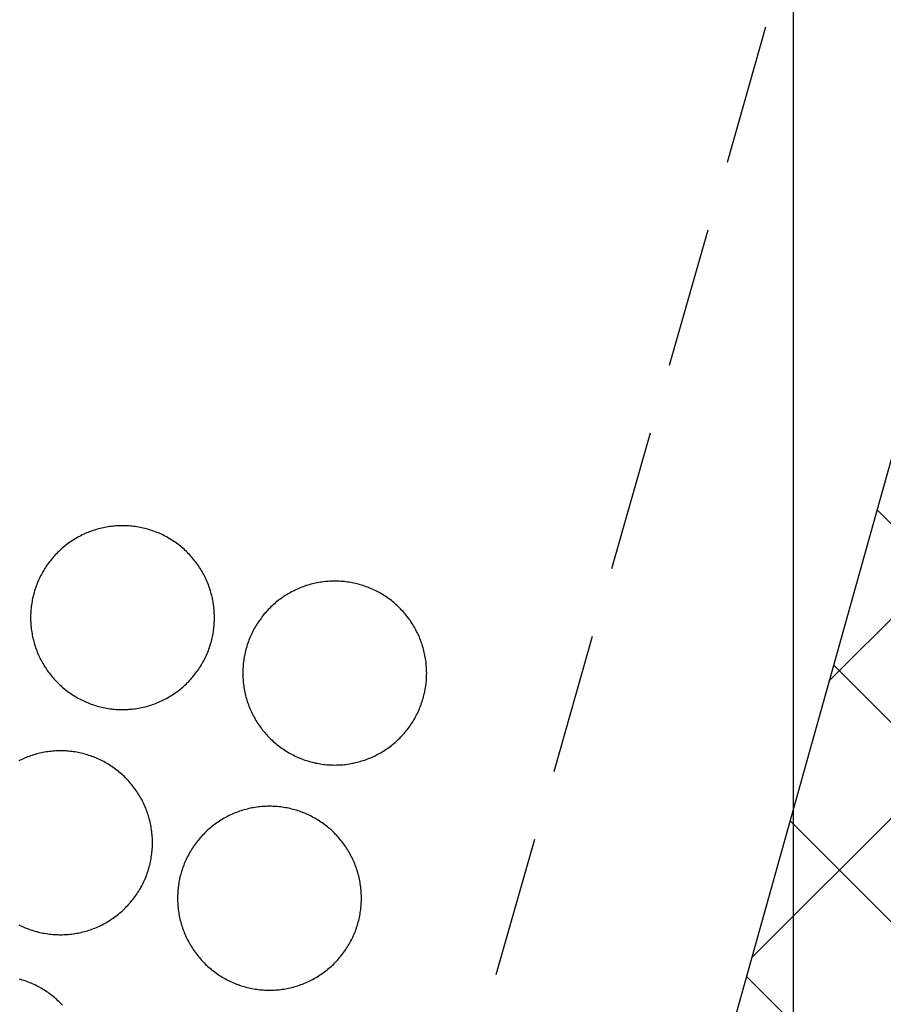
# Model space of a CAD drawing. Extents: x 673672 to 678233, y 548289 to 551756.
# Drawn here: x 674973 to 675003, y 551053 to 551088 of the extents above; entities that cross this region are included whole.
import ezdxf

# ---------------------------------------------------------------- set-up
doc = ezdxf.new("R2010")
doc.units = 0
doc.header["$LTSCALE"] = 0.25
doc.header["$MEASUREMENT"] = 0
doc.linetypes.add('GENERICO', pattern=[30, 20, -10])
doc.layers.get('0').update_dxf_attribs({"linetype": 'CONTINUOUS'})
for name, color, linetype in [('23200000', 1, 'GENERICO'), ('31210000', 2, 'CONTINUOUS'), ('31210001', 1, 'CONTINUOUS'), ('31730000', 1, 'CONTINUOUS')]:
    doc.layers.add(name, color=color, linetype=linetype)

msp = doc.modelspace()

# ---------------------------------------------------------------- hatches: boundary and pattern name
at = {"layer": '31210001'}
h = msp.add_hatch(dxfattribs=at)
h.set_pattern_fill('ANSI37', color=256, scale=40, style=0)
h.set_pattern_definition([(45, (675164.259, 552415.4196), (-3.535534, 3.535534), []), (135, (675164.259, 552415.4196), (-3.535534, -3.535534), [])])
h.paths.add_polyline_path([(674975.582, 550973.874), (674991.706, 551031.478), (674999.048, 551029.496), (675001.535, 551038.383), (674994.513, 551040.349), (675005.252, 551078.714), (675060.815, 551063.157), (675050.086, 551024.828), (675043.645, 551026.631), (675041.126, 551017.632), (675047.629, 551015.811), (675031.507, 550958.216)])

# ---------------------------------------------------------------- linework, layer by layer
at = {"color": 1}
msp.add_line((675000, 548617.099), (675000, 551393.8), dxfattribs=at)
at = {"layer": '23200000', "flags": 128}
msp.add_lwpolyline([(674919.682, 551118.958), (674916.532, 551119.866), (674925.528, 551150.999), (674926.837, 551152.589), (674928.247, 551153.339), (674929.187, 551153.429), (674970.166, 551141.656), (674971.196, 551140.626), (674971.756, 551139.215), (674970.917, 551134.525), (674964.815, 551112.749), (674965.475, 551109.839), (674966.505, 551108.899), (674988.817, 551102.53), (675000.068, 551099.341), (675001.288, 551097.841), (675001.568, 551096.721), (674976.18, 551007.463), (674973.27, 551008.303)], dxfattribs=at)
at = {"layer": '31210000', "flags": 128}
msp.add_lwpolyline([(674975.582, 550973.874), (674991.706, 551031.478), (674999.048, 551029.496), (675001.535, 551038.383), (674994.513, 551040.349), (675005.252, 551078.714), (675060.815, 551063.157), (675050.086, 551024.828), (675043.645, 551026.631), (675041.126, 551017.632), (675047.629, 551015.811), (675031.507, 550958.216), (674975.582, 550973.874)], dxfattribs=at)
at = {"layer": '31730000', "flags": 128}
for points in [[(674979.432, 551066.743), (674979.431, 551066.8), (674979.43, 551066.857), (674979.427, 551066.914), (674979.424, 551066.971), (674979.419, 551067.028), (674979.414, 551067.085), (674979.407, 551067.141), (674979.4, 551067.198), (674979.391, 551067.254), (674979.382, 551067.31), (674979.372, 551067.366), (674979.36, 551067.422), (674979.348, 551067.478), (674979.335, 551067.533), (674979.32, 551067.588), (674979.305, 551067.643), (674979.289, 551067.698), (674979.272, 551067.752), (674979.254, 551067.806), (674979.235, 551067.86), (674979.215, 551067.913), (674979.194, 551067.966), (674979.172, 551068.019), (674979.149, 551068.071), (674979.126, 551068.123), (674979.101, 551068.175), (674979.076, 551068.226), (674979.049, 551068.276), (674979.022, 551068.326), (674978.994, 551068.376), (674978.965, 551068.425), (674978.935, 551068.474), (674978.905, 551068.522), (674978.873, 551068.569), (674978.841, 551068.616), (674978.808, 551068.663), (674978.774, 551068.708), (674978.739, 551068.754), (674978.704, 551068.798), (674978.667, 551068.842), (674978.63, 551068.885), (674978.593, 551068.928), (674978.554, 551068.97), (674978.515, 551069.011), (674978.475, 551069.052), (674978.434, 551069.092), (674978.393, 551069.131), (674978.351, 551069.17), (674978.308, 551069.208), (674978.265, 551069.245), (674978.221, 551069.281), (674978.176, 551069.316), (674978.131, 551069.351), (674978.085, 551069.385), (674978.039, 551069.418), (674977.992, 551069.45), (674977.944, 551069.482), (674977.896, 551069.512), (674977.848, 551069.542), (674977.799, 551069.571), (674977.749, 551069.599), (674977.699, 551069.626), (674977.648, 551069.653), (674977.597, 551069.678), (674977.546, 551069.703), (674977.494, 551069.726), (674977.442, 551069.749), (674977.389, 551069.771), (674977.336, 551069.792), (674977.283, 551069.812), (674977.229, 551069.831), (674977.175, 551069.849), (674977.121, 551069.866), (674977.066, 551069.882), (674977.011, 551069.897), (674976.956, 551069.911), (674976.9, 551069.925), (674976.845, 551069.937), (674976.789, 551069.948), (674976.733, 551069.959), (674976.677, 551069.968), (674976.62, 551069.977), (674976.564, 551069.984), (674976.507, 551069.991), (674976.451, 551069.996), (674976.394, 551070), (674976.337, 551070.004), (674976.28, 551070.006), (674976.223, 551070.008), (674976.166, 551070.008), (674976.109, 551070.008), (674976.052, 551070.006), (674975.995, 551070.004), (674975.938, 551070), (674975.881, 551069.996), (674975.825, 551069.99), (674975.768, 551069.984), (674975.711, 551069.977), (674975.655, 551069.968), (674975.599, 551069.959), (674975.543, 551069.948), (674975.487, 551069.937), (674975.431, 551069.925), (674975.376, 551069.911), (674975.321, 551069.897), (674975.266, 551069.882), (674975.211, 551069.866), (674975.157, 551069.848), (674975.103, 551069.83), (674975.049, 551069.811), (674974.996, 551069.791), (674974.943, 551069.77), (674974.89, 551069.749), (674974.838, 551069.726), (674974.786, 551069.702), (674974.735, 551069.678), (674974.684, 551069.652), (674974.633, 551069.626), (674974.583, 551069.599), (674974.533, 551069.571), (674974.484, 551069.542), (674974.436, 551069.512), (674974.388, 551069.481), (674974.34, 551069.45), (674974.293, 551069.418), (674974.247, 551069.385), (674974.201, 551069.351), (674974.156, 551069.316), (674974.111, 551069.28), (674974.067, 551069.244), (674974.024, 551069.207), (674973.981, 551069.169), (674973.939, 551069.131), (674973.898, 551069.092), (674973.857, 551069.052), (674973.817, 551069.011), (674973.778, 551068.97), (674973.739, 551068.928), (674973.702, 551068.885), (674973.665, 551068.842), (674973.628, 551068.798), (674973.593, 551068.753), (674973.558, 551068.708), (674973.524, 551068.662), (674973.491, 551068.616), (674973.459, 551068.569), (674973.428, 551068.521), (674973.397, 551068.473), (674973.367, 551068.425), (674973.338, 551068.375), (674973.31, 551068.326), (674973.283, 551068.276), (674973.257, 551068.225), (674973.231, 551068.174), (674973.207, 551068.123), (674973.183, 551068.071), (674973.16, 551068.019), (674973.139, 551067.966), (674973.118, 551067.913), (674973.098, 551067.86), (674973.079, 551067.806), (674973.061, 551067.752), (674973.044, 551067.697), (674973.027, 551067.643), (674973.012, 551067.588), (674972.998, 551067.533), (674972.985, 551067.477), (674972.972, 551067.422), (674972.961, 551067.366), (674972.951, 551067.31), (674972.941, 551067.254), (674972.933, 551067.197), (674972.925, 551067.141), (674972.919, 551067.084), (674972.913, 551067.027), (674972.909, 551066.97), (674972.906, 551066.914), (674972.903, 551066.857), (674972.902, 551066.8), (674972.901, 551066.743), (674972.902, 551066.686), (674972.903, 551066.629), (674972.906, 551066.572), (674972.909, 551066.515), (674972.914, 551066.458), (674972.919, 551066.401), (674972.925, 551066.345), (674972.933, 551066.288), (674972.941, 551066.232), (674972.951, 551066.176), (674972.961, 551066.12), (674972.973, 551066.064), (674972.985, 551066.008), (674972.998, 551065.953), (674973.012, 551065.898), (674973.028, 551065.843), (674973.044, 551065.788), (674973.061, 551065.734), (674973.079, 551065.68), (674973.098, 551065.626), (674973.118, 551065.572), (674973.139, 551065.519), (674973.161, 551065.467), (674973.184, 551065.415), (674973.207, 551065.363), (674973.232, 551065.311), (674973.257, 551065.26), (674973.284, 551065.21), (674973.311, 551065.16), (674973.339, 551065.11), (674973.368, 551065.061), (674973.398, 551065.012), (674973.428, 551064.964), (674973.46, 551064.917), (674973.492, 551064.87), (674973.525, 551064.823), (674973.559, 551064.778), (674973.594, 551064.732), (674973.629, 551064.688), (674973.665, 551064.644), (674973.702, 551064.6), (674973.74, 551064.558), (674973.779, 551064.516), (674973.818, 551064.474), (674973.858, 551064.434), (674973.898, 551064.394), (674973.94, 551064.355), (674973.982, 551064.316), (674974.025, 551064.278), (674974.068, 551064.241), (674974.112, 551064.205), (674974.156, 551064.17), (674974.202, 551064.135), (674974.247, 551064.101), (674974.294, 551064.068), (674974.341, 551064.036), (674974.388, 551064.004), (674974.436, 551063.974), (674974.485, 551063.944), (674974.534, 551063.915), (674974.584, 551063.887), (674974.634, 551063.86), (674974.684, 551063.833), (674974.735, 551063.808), (674974.787, 551063.783), (674974.839, 551063.76), (674974.891, 551063.737), (674974.944, 551063.715), (674974.997, 551063.694), (674975.05, 551063.674), (674975.104, 551063.655), (674975.158, 551063.637), (674975.212, 551063.62), (674975.267, 551063.604), (674975.322, 551063.589), (674975.377, 551063.574), (674975.432, 551063.561), (674975.488, 551063.549), (674975.544, 551063.537), (674975.6, 551063.527), (674975.656, 551063.518), (674975.712, 551063.509), (674975.769, 551063.502), (674975.826, 551063.495), (674975.882, 551063.49), (674975.939, 551063.485), (674975.996, 551063.482), (674976.053, 551063.48), (674976.11, 551063.478), (674976.167, 551063.478), (674976.224, 551063.478), (674976.281, 551063.48), (674976.338, 551063.482), (674976.395, 551063.486), (674976.451, 551063.49), (674976.508, 551063.495), (674976.565, 551063.502), (674976.621, 551063.509), (674976.678, 551063.518), (674976.734, 551063.527), (674976.79, 551063.538), (674976.846, 551063.549), (674976.901, 551063.561), (674976.957, 551063.575), (674977.012, 551063.589), (674977.067, 551063.604), (674977.122, 551063.62), (674977.176, 551063.637), (674977.23, 551063.656), (674977.284, 551063.675), (674977.337, 551063.695), (674977.39, 551063.715), (674977.443, 551063.737), (674977.495, 551063.76), (674977.547, 551063.784), (674977.598, 551063.808), (674977.649, 551063.834), (674977.7, 551063.86), (674977.75, 551063.887), (674977.799, 551063.915), (674977.849, 551063.944), (674977.897, 551063.974), (674977.945, 551064.004), (674977.993, 551064.036), (674978.04, 551064.068), (674978.086, 551064.101), (674978.132, 551064.135), (674978.177, 551064.17), (674978.222, 551064.205), (674978.266, 551064.242), (674978.309, 551064.279), (674978.352, 551064.316), (674978.394, 551064.355), (674978.435, 551064.394), (674978.476, 551064.434), (674978.516, 551064.475), (674978.555, 551064.516), (674978.593, 551064.558), (674978.631, 551064.601), (674978.668, 551064.644), (674978.704, 551064.688), (674978.74, 551064.733), (674978.774, 551064.778), (674978.808, 551064.824), (674978.841, 551064.87), (674978.874, 551064.917), (674978.905, 551064.965), (674978.936, 551065.013), (674978.966, 551065.061), (674978.994, 551065.11), (674979.023, 551065.16), (674979.05, 551065.21), (674979.076, 551065.261), (674979.101, 551065.312), (674979.126, 551065.363), (674979.15, 551065.415), (674979.172, 551065.467), (674979.194, 551065.52), (674979.215, 551065.573), (674979.235, 551065.626), (674979.254, 551065.68), (674979.272, 551065.734), (674979.289, 551065.788), (674979.305, 551065.843), (674979.321, 551065.898), (674979.335, 551065.953), (674979.348, 551066.009), (674979.36, 551066.064), (674979.372, 551066.12), (674979.382, 551066.176), (674979.392, 551066.232), (674979.4, 551066.289), (674979.407, 551066.345), (674979.414, 551066.402), (674979.419, 551066.459), (674979.424, 551066.515), (674979.427, 551066.572), (674979.43, 551066.629), (674979.431, 551066.686), (674979.432, 551066.743)], [(674986.97, 551064.774), (674986.969, 551064.831), (674986.968, 551064.888), (674986.965, 551064.945), (674986.962, 551065.001), (674986.957, 551065.058), (674986.952, 551065.115), (674986.946, 551065.172), (674986.938, 551065.228), (674986.93, 551065.285), (674986.92, 551065.341), (674986.91, 551065.397), (674986.898, 551065.453), (674986.886, 551065.508), (674986.873, 551065.564), (674986.859, 551065.619), (674986.843, 551065.674), (674986.827, 551065.728), (674986.81, 551065.783), (674986.792, 551065.837), (674986.773, 551065.891), (674986.753, 551065.944), (674986.732, 551065.997), (674986.71, 551066.05), (674986.687, 551066.102), (674986.664, 551066.154), (674986.639, 551066.205), (674986.614, 551066.256), (674986.587, 551066.307), (674986.56, 551066.357), (674986.532, 551066.406), (674986.503, 551066.455), (674986.474, 551066.504), (674986.443, 551066.552), (674986.411, 551066.6), (674986.379, 551066.647), (674986.346, 551066.693), (674986.312, 551066.739), (674986.277, 551066.784), (674986.242, 551066.829), (674986.206, 551066.873), (674986.169, 551066.916), (674986.131, 551066.959), (674986.092, 551067.001), (674986.053, 551067.042), (674986.013, 551067.083), (674985.973, 551067.123), (674985.931, 551067.162), (674985.889, 551067.2), (674985.846, 551067.238), (674985.803, 551067.275), (674985.759, 551067.311), (674985.715, 551067.347), (674985.669, 551067.381), (674985.624, 551067.415), (674985.577, 551067.448), (674985.53, 551067.481), (674985.483, 551067.512), (674985.435, 551067.543), (674985.386, 551067.573), (674985.337, 551067.601), (674985.287, 551067.63), (674985.237, 551067.657), (674985.187, 551067.683), (674985.136, 551067.708), (674985.084, 551067.733), (674985.032, 551067.757), (674984.98, 551067.779), (674984.927, 551067.801), (674984.874, 551067.822), (674984.821, 551067.842), (674984.767, 551067.861), (674984.713, 551067.879), (674984.659, 551067.896), (674984.604, 551067.912), (674984.549, 551067.928), (674984.494, 551067.942), (674984.439, 551067.955), (674984.383, 551067.968), (674984.327, 551067.979), (674984.271, 551067.989), (674984.215, 551067.999), (674984.159, 551068.007), (674984.102, 551068.015), (674984.045, 551068.021), (674983.989, 551068.026), (674983.932, 551068.031), (674983.875, 551068.034), (674983.818, 551068.037), (674983.761, 551068.038), (674983.704, 551068.039), (674983.647, 551068.038), (674983.59, 551068.037), (674983.533, 551068.034), (674983.476, 551068.031), (674983.42, 551068.026), (674983.363, 551068.021), (674983.306, 551068.014), (674983.25, 551068.007), (674983.193, 551067.999), (674983.137, 551067.989), (674983.081, 551067.979), (674983.025, 551067.967), (674982.97, 551067.955), (674982.914, 551067.942), (674982.859, 551067.928), (674982.804, 551067.912), (674982.749, 551067.896), (674982.695, 551067.879), (674982.641, 551067.861), (674982.587, 551067.842), (674982.534, 551067.822), (674982.481, 551067.801), (674982.428, 551067.779), (674982.376, 551067.756), (674982.324, 551067.733), (674982.273, 551067.708), (674982.222, 551067.683), (674982.171, 551067.657), (674982.121, 551067.629), (674982.072, 551067.601), (674982.022, 551067.572), (674981.974, 551067.543), (674981.926, 551067.512), (674981.878, 551067.48), (674981.831, 551067.448), (674981.785, 551067.415), (674981.739, 551067.381), (674981.694, 551067.346), (674981.649, 551067.311), (674981.605, 551067.275), (674981.562, 551067.238), (674981.519, 551067.2), (674981.477, 551067.161), (674981.436, 551067.122), (674981.395, 551067.082), (674981.355, 551067.042), (674981.316, 551067), (674981.278, 551066.958), (674981.24, 551066.916), (674981.203, 551066.872), (674981.167, 551066.828), (674981.131, 551066.784), (674981.097, 551066.738), (674981.063, 551066.693), (674981.03, 551066.646), (674980.997, 551066.599), (674980.966, 551066.552), (674980.935, 551066.504), (674980.905, 551066.455), (674980.877, 551066.406), (674980.848, 551066.356), (674980.821, 551066.306), (674980.795, 551066.256), (674980.77, 551066.205), (674980.745, 551066.153), (674980.721, 551066.101), (674980.699, 551066.049), (674980.677, 551065.996), (674980.656, 551065.943), (674980.636, 551065.89), (674980.617, 551065.836), (674980.599, 551065.782), (674980.582, 551065.728), (674980.566, 551065.673), (674980.55, 551065.618), (674980.536, 551065.563), (674980.523, 551065.508), (674980.511, 551065.452), (674980.499, 551065.396), (674980.489, 551065.34), (674980.479, 551065.284), (674980.471, 551065.228), (674980.464, 551065.171), (674980.457, 551065.115), (674980.452, 551065.058), (674980.447, 551065.001), (674980.444, 551064.944), (674980.441, 551064.887), (674980.44, 551064.83), (674980.439, 551064.773), (674980.44, 551064.716), (674980.441, 551064.659), (674980.444, 551064.602), (674980.447, 551064.545), (674980.452, 551064.489), (674980.457, 551064.432), (674980.464, 551064.375), (674980.471, 551064.319), (674980.48, 551064.262), (674980.489, 551064.206), (674980.499, 551064.15), (674980.511, 551064.094), (674980.523, 551064.039), (674980.536, 551063.983), (674980.551, 551063.928), (674980.566, 551063.873), (674980.582, 551063.818), (674980.599, 551063.764), (674980.617, 551063.71), (674980.636, 551063.656), (674980.656, 551063.603), (674980.677, 551063.55), (674980.699, 551063.497), (674980.722, 551063.445), (674980.745, 551063.393), (674980.77, 551063.342), (674980.795, 551063.291), (674980.822, 551063.24), (674980.849, 551063.19), (674980.877, 551063.141), (674980.906, 551063.091), (674980.936, 551063.043), (674980.966, 551062.995), (674980.998, 551062.947), (674981.03, 551062.9), (674981.063, 551062.854), (674981.097, 551062.808), (674981.132, 551062.763), (674981.167, 551062.718), (674981.204, 551062.674), (674981.241, 551062.631), (674981.278, 551062.588), (674981.317, 551062.546), (674981.356, 551062.505), (674981.396, 551062.464), (674981.437, 551062.424), (674981.478, 551062.385), (674981.52, 551062.347), (674981.563, 551062.309), (674981.606, 551062.272), (674981.65, 551062.236), (674981.695, 551062.2), (674981.74, 551062.165), (674981.786, 551062.132), (674981.832, 551062.098), (674981.879, 551062.066), (674981.927, 551062.035), (674981.975, 551062.004), (674982.023, 551061.974), (674982.072, 551061.945), (674982.122, 551061.917), (674982.172, 551061.89), (674982.223, 551061.864), (674982.274, 551061.838), (674982.325, 551061.814), (674982.377, 551061.79), (674982.429, 551061.768), (674982.482, 551061.746), (674982.535, 551061.725), (674982.588, 551061.705), (674982.642, 551061.686), (674982.696, 551061.668), (674982.75, 551061.651), (674982.805, 551061.634), (674982.86, 551061.619), (674982.915, 551061.605), (674982.971, 551061.592), (674983.026, 551061.579), (674983.082, 551061.568), (674983.138, 551061.558), (674983.194, 551061.548), (674983.251, 551061.54), (674983.307, 551061.532), (674983.364, 551061.526), (674983.42, 551061.52), (674983.477, 551061.516), (674983.534, 551061.512), (674983.591, 551061.51), (674983.648, 551061.509), (674983.705, 551061.508), (674983.762, 551061.509), (674983.819, 551061.51), (674983.876, 551061.513), (674983.933, 551061.516), (674983.99, 551061.52), (674984.046, 551061.526), (674984.103, 551061.532), (674984.16, 551061.54), (674984.216, 551061.548), (674984.272, 551061.558), (674984.328, 551061.568), (674984.384, 551061.579), (674984.44, 551061.592), (674984.495, 551061.605), (674984.55, 551061.619), (674984.605, 551061.635), (674984.66, 551061.651), (674984.714, 551061.668), (674984.768, 551061.686), (674984.822, 551061.705), (674984.875, 551061.725), (674984.928, 551061.746), (674984.981, 551061.768), (674985.033, 551061.79), (674985.085, 551061.814), (674985.136, 551061.839), (674985.187, 551061.864), (674985.238, 551061.89), (674985.288, 551061.918), (674985.338, 551061.946), (674985.387, 551061.975), (674985.435, 551062.004), (674985.483, 551062.035), (674985.531, 551062.066), (674985.578, 551062.099), (674985.624, 551062.132), (674985.67, 551062.166), (674985.715, 551062.2), (674985.76, 551062.236), (674985.804, 551062.272), (674985.847, 551062.309), (674985.89, 551062.347), (674985.932, 551062.385), (674985.973, 551062.425), (674986.014, 551062.465), (674986.054, 551062.505), (674986.093, 551062.547), (674986.132, 551062.589), (674986.169, 551062.631), (674986.206, 551062.675), (674986.243, 551062.719), (674986.278, 551062.763), (674986.313, 551062.808), (674986.347, 551062.854), (674986.38, 551062.901), (674986.412, 551062.948), (674986.443, 551062.995), (674986.474, 551063.043), (674986.504, 551063.092), (674986.533, 551063.141), (674986.561, 551063.191), (674986.588, 551063.241), (674986.614, 551063.291), (674986.64, 551063.342), (674986.664, 551063.394), (674986.688, 551063.446), (674986.711, 551063.498), (674986.732, 551063.55), (674986.753, 551063.603), (674986.773, 551063.657), (674986.792, 551063.711), (674986.81, 551063.765), (674986.827, 551063.819), (674986.844, 551063.874), (674986.859, 551063.929), (674986.873, 551063.984), (674986.886, 551064.039), (674986.899, 551064.095), (674986.91, 551064.151), (674986.92, 551064.207), (674986.93, 551064.263), (674986.938, 551064.319), (674986.946, 551064.376), (674986.952, 551064.432), (674986.958, 551064.489), (674986.962, 551064.546), (674986.965, 551064.603), (674986.968, 551064.66), (674986.969, 551064.717), (674986.97, 551064.774)], [(674986.97, 551064.774), (674986.969, 551064.831), (674986.968, 551064.888), (674986.965, 551064.945), (674986.962, 551065.001), (674986.957, 551065.058), (674986.952, 551065.115), (674986.946, 551065.172), (674986.938, 551065.228), (674986.93, 551065.285), (674986.92, 551065.341), (674986.91, 551065.397), (674986.898, 551065.453), (674986.886, 551065.508), (674986.873, 551065.564), (674986.859, 551065.619), (674986.843, 551065.674), (674986.827, 551065.728), (674986.81, 551065.783), (674986.792, 551065.837), (674986.773, 551065.891), (674986.753, 551065.944), (674986.732, 551065.997), (674986.71, 551066.05), (674986.687, 551066.102), (674986.664, 551066.154), (674986.639, 551066.205), (674986.614, 551066.256), (674986.587, 551066.307), (674986.56, 551066.357), (674986.532, 551066.406), (674986.503, 551066.455), (674986.474, 551066.504), (674986.443, 551066.552), (674986.411, 551066.6), (674986.379, 551066.647), (674986.346, 551066.693), (674986.312, 551066.739), (674986.277, 551066.784), (674986.242, 551066.829), (674986.206, 551066.873), (674986.169, 551066.916), (674986.131, 551066.959), (674986.092, 551067.001), (674986.053, 551067.042), (674986.013, 551067.083), (674985.973, 551067.123), (674985.931, 551067.162), (674985.889, 551067.2), (674985.846, 551067.238), (674985.803, 551067.275), (674985.759, 551067.311), (674985.715, 551067.347), (674985.669, 551067.381), (674985.624, 551067.415), (674985.577, 551067.448), (674985.53, 551067.481), (674985.483, 551067.512), (674985.435, 551067.543), (674985.386, 551067.573), (674985.337, 551067.601), (674985.287, 551067.63), (674985.237, 551067.657), (674985.187, 551067.683), (674985.136, 551067.708), (674985.084, 551067.733), (674985.032, 551067.757), (674984.98, 551067.779), (674984.927, 551067.801), (674984.874, 551067.822), (674984.821, 551067.842), (674984.767, 551067.861), (674984.713, 551067.879), (674984.659, 551067.896), (674984.604, 551067.912), (674984.549, 551067.928), (674984.494, 551067.942), (674984.439, 551067.955), (674984.383, 551067.968), (674984.327, 551067.979), (674984.271, 551067.989), (674984.215, 551067.999), (674984.159, 551068.007), (674984.102, 551068.015), (674984.045, 551068.021), (674983.989, 551068.026), (674983.932, 551068.031), (674983.875, 551068.034), (674983.818, 551068.037), (674983.761, 551068.038), (674983.704, 551068.039), (674983.647, 551068.038), (674983.59, 551068.037), (674983.533, 551068.034), (674983.476, 551068.031), (674983.42, 551068.026), (674983.363, 551068.021), (674983.306, 551068.014), (674983.25, 551068.007), (674983.193, 551067.999), (674983.137, 551067.989), (674983.081, 551067.979), (674983.025, 551067.967), (674982.97, 551067.955), (674982.914, 551067.942), (674982.859, 551067.928), (674982.804, 551067.912), (674982.749, 551067.896), (674982.695, 551067.879), (674982.641, 551067.861), (674982.587, 551067.842), (674982.534, 551067.822), (674982.481, 551067.801), (674982.428, 551067.779), (674982.376, 551067.756), (674982.324, 551067.733), (674982.273, 551067.708), (674982.222, 551067.683), (674982.171, 551067.657), (674982.121, 551067.629), (674982.072, 551067.601), (674982.022, 551067.572), (674981.974, 551067.543), (674981.926, 551067.512), (674981.878, 551067.48), (674981.831, 551067.448), (674981.785, 551067.415), (674981.739, 551067.381), (674981.694, 551067.346), (674981.649, 551067.311), (674981.605, 551067.275), (674981.562, 551067.238), (674981.519, 551067.2), (674981.477, 551067.161), (674981.436, 551067.122), (674981.395, 551067.082), (674981.355, 551067.042), (674981.316, 551067), (674981.278, 551066.958), (674981.24, 551066.916), (674981.203, 551066.872), (674981.167, 551066.828), (674981.131, 551066.784), (674981.097, 551066.738), (674981.063, 551066.693), (674981.03, 551066.646), (674980.997, 551066.599), (674980.966, 551066.552), (674980.935, 551066.504), (674980.905, 551066.455), (674980.877, 551066.406), (674980.848, 551066.356), (674980.821, 551066.306), (674980.795, 551066.256), (674980.77, 551066.205), (674980.745, 551066.153), (674980.721, 551066.101), (674980.699, 551066.049), (674980.677, 551065.996), (674980.656, 551065.943), (674980.636, 551065.89), (674980.617, 551065.836), (674980.599, 551065.782), (674980.582, 551065.728), (674980.566, 551065.673), (674980.55, 551065.618), (674980.536, 551065.563), (674980.523, 551065.508), (674980.511, 551065.452), (674980.499, 551065.396), (674980.489, 551065.34), (674980.479, 551065.284), (674980.471, 551065.228), (674980.464, 551065.171), (674980.457, 551065.115), (674980.452, 551065.058), (674980.447, 551065.001), (674980.444, 551064.944), (674980.441, 551064.887), (674980.44, 551064.83), (674980.439, 551064.773), (674980.44, 551064.716), (674980.441, 551064.659), (674980.444, 551064.602), (674980.447, 551064.545), (674980.452, 551064.489), (674980.457, 551064.432), (674980.464, 551064.375), (674980.471, 551064.319), (674980.48, 551064.262), (674980.489, 551064.206), (674980.499, 551064.15), (674980.511, 551064.094), (674980.523, 551064.039), (674980.536, 551063.983), (674980.551, 551063.928), (674980.566, 551063.873), (674980.582, 551063.818), (674980.599, 551063.764), (674980.617, 551063.71), (674980.636, 551063.656), (674980.656, 551063.603), (674980.677, 551063.55), (674980.699, 551063.497), (674980.722, 551063.445), (674980.745, 551063.393), (674980.77, 551063.342), (674980.795, 551063.291), (674980.822, 551063.24), (674980.849, 551063.19), (674980.877, 551063.141), (674980.906, 551063.091), (674980.936, 551063.043), (674980.966, 551062.995), (674980.998, 551062.947), (674981.03, 551062.9), (674981.063, 551062.854), (674981.097, 551062.808), (674981.132, 551062.763), (674981.167, 551062.718), (674981.204, 551062.674), (674981.241, 551062.631), (674981.278, 551062.588), (674981.317, 551062.546), (674981.356, 551062.505), (674981.396, 551062.464), (674981.437, 551062.424), (674981.478, 551062.385), (674981.52, 551062.347), (674981.563, 551062.309), (674981.606, 551062.272), (674981.65, 551062.236), (674981.695, 551062.2), (674981.74, 551062.165), (674981.786, 551062.132), (674981.832, 551062.098), (674981.879, 551062.066), (674981.927, 551062.035), (674981.975, 551062.004), (674982.023, 551061.974), (674982.072, 551061.945), (674982.122, 551061.917), (674982.172, 551061.89), (674982.223, 551061.864), (674982.274, 551061.838), (674982.325, 551061.814), (674982.377, 551061.79), (674982.429, 551061.768), (674982.482, 551061.746), (674982.535, 551061.725), (674982.588, 551061.705), (674982.642, 551061.686), (674982.696, 551061.668), (674982.75, 551061.651), (674982.805, 551061.634), (674982.86, 551061.619), (674982.915, 551061.605), (674982.971, 551061.592), (674983.026, 551061.579), (674983.082, 551061.568), (674983.138, 551061.558), (674983.194, 551061.548), (674983.251, 551061.54), (674983.307, 551061.532), (674983.364, 551061.526), (674983.42, 551061.52), (674983.477, 551061.516), (674983.534, 551061.512), (674983.591, 551061.51), (674983.648, 551061.509), (674983.705, 551061.508), (674983.762, 551061.509), (674983.819, 551061.51), (674983.876, 551061.513), (674983.933, 551061.516), (674983.99, 551061.52), (674984.046, 551061.526), (674984.103, 551061.532), (674984.16, 551061.54), (674984.216, 551061.548), (674984.272, 551061.558), (674984.328, 551061.568), (674984.384, 551061.579), (674984.44, 551061.592), (674984.495, 551061.605), (674984.55, 551061.619), (674984.605, 551061.635), (674984.66, 551061.651), (674984.714, 551061.668), (674984.768, 551061.686), (674984.822, 551061.705), (674984.875, 551061.725), (674984.928, 551061.746), (674984.981, 551061.768), (674985.033, 551061.79), (674985.085, 551061.814), (674985.136, 551061.839), (674985.187, 551061.864), (674985.238, 551061.89), (674985.288, 551061.918), (674985.338, 551061.946), (674985.387, 551061.975), (674985.435, 551062.004), (674985.483, 551062.035), (674985.531, 551062.066), (674985.578, 551062.099), (674985.624, 551062.132), (674985.67, 551062.166), (674985.715, 551062.2), (674985.76, 551062.236), (674985.804, 551062.272), (674985.847, 551062.309), (674985.89, 551062.347), (674985.932, 551062.385), (674985.973, 551062.425), (674986.014, 551062.465), (674986.054, 551062.505), (674986.093, 551062.547), (674986.132, 551062.589), (674986.169, 551062.631), (674986.206, 551062.675), (674986.243, 551062.719), (674986.278, 551062.763), (674986.313, 551062.808), (674986.347, 551062.854), (674986.38, 551062.901), (674986.412, 551062.948), (674986.443, 551062.995), (674986.474, 551063.043), (674986.504, 551063.092), (674986.533, 551063.141), (674986.561, 551063.191), (674986.588, 551063.241), (674986.614, 551063.291), (674986.64, 551063.342), (674986.664, 551063.394), (674986.688, 551063.446), (674986.711, 551063.498), (674986.732, 551063.55), (674986.753, 551063.603), (674986.773, 551063.657), (674986.792, 551063.711), (674986.81, 551063.765), (674986.827, 551063.819), (674986.844, 551063.874), (674986.859, 551063.929), (674986.873, 551063.984), (674986.886, 551064.039), (674986.899, 551064.095), (674986.91, 551064.151), (674986.92, 551064.207), (674986.93, 551064.263), (674986.938, 551064.319), (674986.946, 551064.376), (674986.952, 551064.432), (674986.958, 551064.489), (674986.962, 551064.546), (674986.965, 551064.603), (674986.968, 551064.66), (674986.969, 551064.717), (674986.97, 551064.774)], [(674977.229, 551058.746), (674977.229, 551058.803), (674977.227, 551058.86), (674977.225, 551058.917), (674977.221, 551058.974), (674977.217, 551059.031), (674977.211, 551059.088), (674977.205, 551059.144), (674977.198, 551059.201), (674977.189, 551059.257), (674977.18, 551059.313), (674977.169, 551059.369), (674977.158, 551059.425), (674977.146, 551059.481), (674977.132, 551059.536), (674977.118, 551059.591), (674977.103, 551059.646), (674977.087, 551059.701), (674977.069, 551059.755), (674977.051, 551059.809), (674977.032, 551059.863), (674977.012, 551059.916), (674976.991, 551059.969), (674976.97, 551060.022), (674976.947, 551060.074), (674976.923, 551060.126), (674976.899, 551060.178), (674976.873, 551060.229), (674976.847, 551060.279), (674976.82, 551060.329), (674976.792, 551060.379), (674976.763, 551060.428), (674976.733, 551060.477), (674976.702, 551060.525), (674976.671, 551060.572), (674976.639, 551060.619), (674976.606, 551060.666), (674976.572, 551060.711), (674976.537, 551060.757), (674976.501, 551060.801), (674976.465, 551060.845), (674976.428, 551060.888), (674976.39, 551060.931), (674976.352, 551060.973), (674976.313, 551061.014), (674976.273, 551061.055), (674976.232, 551061.095), (674976.191, 551061.134), (674976.149, 551061.173), (674976.106, 551061.211), (674976.063, 551061.248), (674976.019, 551061.284), (674975.974, 551061.319), (674975.929, 551061.354), (674975.883, 551061.388), (674975.837, 551061.421), (674975.79, 551061.453), (674975.742, 551061.485), (674975.694, 551061.515), (674975.645, 551061.545), (674975.596, 551061.574), (674975.547, 551061.602), (674975.497, 551061.629), (674975.446, 551061.656), (674975.395, 551061.681), (674975.344, 551061.706), (674975.292, 551061.729), (674975.24, 551061.752), (674975.187, 551061.774), (674975.134, 551061.795), (674975.08, 551061.815), (674975.027, 551061.834), (674974.973, 551061.852), (674974.918, 551061.869), (674974.864, 551061.885), (674974.809, 551061.9), (674974.754, 551061.914), (674974.698, 551061.928), (674974.643, 551061.94), (674974.587, 551061.951), (674974.531, 551061.962), (674974.474, 551061.971), (674974.418, 551061.98), (674974.362, 551061.987), (674974.305, 551061.994), (674974.248, 551061.999), (674974.191, 551062.003), (674974.135, 551062.007), (674974.078, 551062.009), (674974.021, 551062.011), (674973.964, 551062.011), (674973.907, 551062.011), (674973.85, 551062.009), (674973.793, 551062.007), (674973.736, 551062.003), (674973.679, 551061.999), (674973.622, 551061.993), (674973.566, 551061.987), (674973.509, 551061.98), (674973.453, 551061.971), (674973.397, 551061.962), (674973.341, 551061.951), (674973.285, 551061.94), (674973.229, 551061.928), (674973.174, 551061.914), (674973.119, 551061.9), (674973.064, 551061.885), (674973.009, 551061.869), (674972.955, 551061.851), (674972.901, 551061.833), (674972.847, 551061.814), (674972.793, 551061.794), (674972.74, 551061.773), (674972.688, 551061.752), (674972.636, 551061.729), (674972.584, 551061.705), (674972.532, 551061.681), (674972.481, 551061.655)], [(674984.652, 551056.777), (674984.652, 551056.834), (674984.65, 551056.891), (674984.648, 551056.948), (674984.644, 551057.005), (674984.64, 551057.062), (674984.634, 551057.119), (674984.628, 551057.175), (674984.621, 551057.232), (674984.612, 551057.288), (674984.603, 551057.344), (674984.592, 551057.4), (674984.581, 551057.456), (674984.569, 551057.512), (674984.555, 551057.567), (674984.541, 551057.622), (674984.526, 551057.677), (674984.51, 551057.732), (674984.492, 551057.786), (674984.474, 551057.84), (674984.455, 551057.894), (674984.435, 551057.947), (674984.414, 551058), (674984.393, 551058.053), (674984.37, 551058.105), (674984.346, 551058.157), (674984.322, 551058.209), (674984.296, 551058.26), (674984.27, 551058.31), (674984.243, 551058.36), (674984.215, 551058.41), (674984.186, 551058.459), (674984.156, 551058.508), (674984.125, 551058.556), (674984.094, 551058.603), (674984.062, 551058.65), (674984.028, 551058.697), (674983.995, 551058.742), (674983.96, 551058.788), (674983.924, 551058.832), (674983.888, 551058.876), (674983.851, 551058.919), (674983.813, 551058.962), (674983.775, 551059.004), (674983.736, 551059.046), (674983.696, 551059.086), (674983.655, 551059.126), (674983.614, 551059.165), (674983.572, 551059.204), (674983.529, 551059.242), (674983.486, 551059.279), (674983.442, 551059.315), (674983.397, 551059.35), (674983.352, 551059.385), (674983.306, 551059.419), (674983.26, 551059.452), (674983.213, 551059.484), (674983.165, 551059.516), (674983.117, 551059.546), (674983.068, 551059.576), (674983.019, 551059.605), (674982.97, 551059.633), (674982.92, 551059.66), (674982.869, 551059.687), (674982.818, 551059.712), (674982.767, 551059.737), (674982.715, 551059.76), (674982.662, 551059.783), (674982.61, 551059.805), (674982.557, 551059.826), (674982.503, 551059.846), (674982.45, 551059.865), (674982.396, 551059.883), (674982.341, 551059.9), (674982.287, 551059.916), (674982.232, 551059.931), (674982.177, 551059.945), (674982.121, 551059.959), (674982.065, 551059.971), (674982.01, 551059.982), (674981.954, 551059.993), (674981.897, 551060.002), (674981.841, 551060.011), (674981.785, 551060.018), (674981.728, 551060.025), (674981.671, 551060.03), (674981.614, 551060.034), (674981.557, 551060.038), (674981.501, 551060.04), (674981.444, 551060.042), (674981.387, 551060.042), (674981.33, 551060.042), (674981.273, 551060.04), (674981.216, 551060.038), (674981.159, 551060.034), (674981.102, 551060.03), (674981.045, 551060.024), (674980.989, 551060.018), (674980.932, 551060.011), (674980.876, 551060.002), (674980.82, 551059.993), (674980.764, 551059.982), (674980.708, 551059.971), (674980.652, 551059.959), (674980.597, 551059.945), (674980.541, 551059.931), (674980.487, 551059.916), (674980.432, 551059.9), (674980.378, 551059.883), (674980.324, 551059.864), (674980.27, 551059.845), (674980.216, 551059.825), (674980.163, 551059.805), (674980.111, 551059.783), (674980.058, 551059.76), (674980.007, 551059.736), (674979.955, 551059.712), (674979.904, 551059.686), (674979.854, 551059.66), (674979.804, 551059.633), (674979.754, 551059.605), (674979.705, 551059.576), (674979.656, 551059.546), (674979.608, 551059.515), (674979.561, 551059.484), (674979.514, 551059.452), (674979.467, 551059.419), (674979.422, 551059.385), (674979.376, 551059.35), (674979.332, 551059.315), (674979.288, 551059.278), (674979.244, 551059.241), (674979.202, 551059.203), (674979.16, 551059.165), (674979.118, 551059.126), (674979.078, 551059.086), (674979.038, 551059.045), (674978.999, 551059.004), (674978.96, 551058.962), (674978.922, 551058.919), (674978.885, 551058.876), (674978.849, 551058.832), (674978.814, 551058.787), (674978.779, 551058.742), (674978.745, 551058.696), (674978.712, 551058.65), (674978.68, 551058.603), (674978.648, 551058.555), (674978.618, 551058.507), (674978.588, 551058.459), (674978.559, 551058.409), (674978.531, 551058.36), (674978.504, 551058.31), (674978.477, 551058.259), (674978.452, 551058.208), (674978.427, 551058.157), (674978.404, 551058.105), (674978.381, 551058.053), (674978.359, 551058), (674978.338, 551057.947), (674978.318, 551057.894), (674978.299, 551057.84), (674978.281, 551057.786), (674978.264, 551057.731), (674978.248, 551057.677), (674978.233, 551057.622), (674978.219, 551057.567), (674978.205, 551057.511), (674978.193, 551057.456), (674978.182, 551057.4), (674978.171, 551057.344), (674978.162, 551057.288), (674978.153, 551057.231), (674978.146, 551057.175), (674978.14, 551057.118), (674978.134, 551057.061), (674978.13, 551057.005), (674978.126, 551056.948), (674978.124, 551056.891), (674978.122, 551056.834), (674978.122, 551056.777), (674978.122, 551056.72), (674978.124, 551056.663), (674978.126, 551056.606), (674978.13, 551056.549), (674978.134, 551056.492), (674978.14, 551056.435), (674978.146, 551056.379), (674978.154, 551056.322), (674978.162, 551056.266), (674978.171, 551056.21), (674978.182, 551056.154), (674978.193, 551056.098), (674978.206, 551056.042), (674978.219, 551055.987), (674978.233, 551055.932), (674978.248, 551055.877), (674978.265, 551055.822), (674978.282, 551055.768), (674978.3, 551055.714), (674978.319, 551055.66), (674978.339, 551055.607), (674978.36, 551055.554), (674978.381, 551055.501), (674978.404, 551055.449), (674978.428, 551055.397), (674978.452, 551055.345), (674978.478, 551055.294), (674978.504, 551055.244), (674978.531, 551055.194), (674978.559, 551055.144), (674978.588, 551055.095), (674978.618, 551055.046), (674978.649, 551054.998), (674978.68, 551054.951), (674978.713, 551054.904), (674978.746, 551054.857), (674978.78, 551054.812), (674978.814, 551054.766), (674978.85, 551054.722), (674978.886, 551054.678), (674978.923, 551054.634), (674978.961, 551054.592), (674978.999, 551054.55), (674979.038, 551054.508), (674979.078, 551054.468), (674979.119, 551054.428), (674979.16, 551054.389), (674979.202, 551054.35), (674979.245, 551054.312), (674979.288, 551054.275), (674979.332, 551054.239), (674979.377, 551054.204), (674979.422, 551054.169), (674979.468, 551054.135), (674979.515, 551054.102), (674979.561, 551054.07), (674979.609, 551054.038), (674979.657, 551054.008), (674979.706, 551053.978), (674979.755, 551053.949), (674979.804, 551053.921), (674979.854, 551053.894), (674979.905, 551053.867), (674979.956, 551053.842), (674980.007, 551053.817), (674980.059, 551053.794), (674980.112, 551053.771), (674980.164, 551053.749), (674980.217, 551053.728), (674980.271, 551053.708), (674980.324, 551053.689), (674980.378, 551053.671), (674980.433, 551053.654), (674980.487, 551053.638), (674980.542, 551053.623), (674980.598, 551053.609), (674980.653, 551053.595), (674980.709, 551053.583), (674980.764, 551053.572), (674980.82, 551053.561), (674980.877, 551053.552), (674980.933, 551053.543), (674980.99, 551053.536), (674981.046, 551053.529), (674981.103, 551053.524), (674981.16, 551053.52), (674981.217, 551053.516), (674981.274, 551053.514), (674981.331, 551053.512), (674981.388, 551053.512), (674981.444, 551053.512), (674981.501, 551053.514), (674981.558, 551053.516), (674981.615, 551053.52), (674981.672, 551053.524), (674981.729, 551053.529), (674981.785, 551053.536), (674981.842, 551053.543), (674981.898, 551053.552), (674981.955, 551053.561), (674982.011, 551053.572), (674982.066, 551053.583), (674982.122, 551053.595), (674982.177, 551053.609), (674982.233, 551053.623), (674982.288, 551053.638), (674982.342, 551053.654), (674982.397, 551053.671), (674982.451, 551053.69), (674982.504, 551053.709), (674982.558, 551053.729), (674982.611, 551053.749), (674982.663, 551053.771), (674982.716, 551053.794), (674982.767, 551053.818), (674982.819, 551053.842), (674982.87, 551053.868), (674982.92, 551053.894), (674982.971, 551053.921), (674983.02, 551053.949), (674983.069, 551053.978), (674983.118, 551054.008), (674983.166, 551054.039), (674983.213, 551054.07), (674983.26, 551054.102), (674983.307, 551054.135), (674983.353, 551054.169), (674983.398, 551054.204), (674983.442, 551054.239), (674983.486, 551054.276), (674983.53, 551054.313), (674983.572, 551054.35), (674983.614, 551054.389), (674983.656, 551054.428), (674983.696, 551054.468), (674983.736, 551054.509), (674983.775, 551054.55), (674983.814, 551054.592), (674983.852, 551054.635), (674983.889, 551054.678), (674983.925, 551054.722), (674983.96, 551054.767), (674983.995, 551054.812), (674984.029, 551054.858), (674984.062, 551054.904), (674984.094, 551054.951), (674984.126, 551054.999), (674984.156, 551055.047), (674984.186, 551055.095), (674984.215, 551055.144), (674984.243, 551055.194), (674984.27, 551055.244), (674984.297, 551055.295), (674984.322, 551055.346), (674984.347, 551055.397), (674984.37, 551055.449), (674984.393, 551055.501), (674984.415, 551055.554), (674984.436, 551055.607), (674984.456, 551055.66), (674984.475, 551055.714), (674984.493, 551055.768), (674984.51, 551055.823), (674984.526, 551055.877), (674984.541, 551055.932), (674984.555, 551055.987), (674984.569, 551056.043), (674984.581, 551056.098), (674984.592, 551056.154), (674984.603, 551056.21), (674984.612, 551056.266), (674984.621, 551056.323), (674984.628, 551056.379), (674984.635, 551056.436), (674984.64, 551056.493), (674984.644, 551056.549), (674984.648, 551056.606), (674984.65, 551056.663), (674984.652, 551056.72), (674984.652, 551056.777)], [(674972.482, 551055.836), (674972.533, 551055.811), (674972.585, 551055.786), (674972.636, 551055.763), (674972.689, 551055.74), (674972.741, 551055.718), (674972.794, 551055.697), (674972.848, 551055.677), (674972.901, 551055.658), (674972.955, 551055.64), (674973.01, 551055.623), (674973.064, 551055.607), (674973.119, 551055.592), (674973.175, 551055.577), (674973.23, 551055.564), (674973.286, 551055.552), (674973.341, 551055.54), (674973.398, 551055.53), (674973.454, 551055.521), (674973.51, 551055.512), (674973.567, 551055.505), (674973.623, 551055.498), (674973.68, 551055.493), (674973.737, 551055.488), (674973.794, 551055.485), (674973.851, 551055.483), (674973.908, 551055.481), (674973.965, 551055.481), (674974.022, 551055.481), (674974.079, 551055.483), (674974.135, 551055.485), (674974.192, 551055.489), (674974.249, 551055.493), (674974.306, 551055.498), (674974.362, 551055.505), (674974.419, 551055.512), (674974.475, 551055.521), (674974.532, 551055.53), (674974.588, 551055.541), (674974.643, 551055.552), (674974.699, 551055.564), (674974.754, 551055.578), (674974.81, 551055.592), (674974.865, 551055.607), (674974.919, 551055.623), (674974.974, 551055.64), (674975.028, 551055.659), (674975.081, 551055.678), (674975.135, 551055.698), (674975.188, 551055.718), (674975.24, 551055.74), (674975.293, 551055.763), (674975.344, 551055.787), (674975.396, 551055.811), (674975.447, 551055.837), (674975.497, 551055.863), (674975.548, 551055.89), (674975.597, 551055.918), (674975.646, 551055.947), (674975.695, 551055.977), (674975.743, 551056.007), (674975.79, 551056.039), (674975.837, 551056.071), (674975.884, 551056.104), (674975.93, 551056.138), (674975.975, 551056.173), (674976.019, 551056.208), (674976.063, 551056.245), (674976.107, 551056.282), (674976.149, 551056.319), (674976.191, 551056.358), (674976.233, 551056.397), (674976.273, 551056.437), (674976.313, 551056.478), (674976.352, 551056.519), (674976.391, 551056.561), (674976.429, 551056.604), (674976.466, 551056.647), (674976.502, 551056.691), (674976.537, 551056.736), (674976.572, 551056.781), (674976.606, 551056.827), (674976.639, 551056.873), (674976.671, 551056.92), (674976.703, 551056.968), (674976.733, 551057.016), (674976.763, 551057.064), (674976.792, 551057.113), (674976.82, 551057.163), (674976.847, 551057.213), (674976.874, 551057.264), (674976.899, 551057.315), (674976.924, 551057.366), (674976.947, 551057.418), (674976.97, 551057.47), (674976.992, 551057.523), (674977.013, 551057.576), (674977.033, 551057.629), (674977.052, 551057.683), (674977.07, 551057.737), (674977.087, 551057.791), (674977.103, 551057.846), (674977.118, 551057.901), (674977.133, 551057.956), (674977.146, 551058.012), (674977.158, 551058.067), (674977.169, 551058.123), (674977.18, 551058.179), (674977.189, 551058.235), (674977.198, 551058.292), (674977.205, 551058.348), (674977.212, 551058.405), (674977.217, 551058.462), (674977.221, 551058.518), (674977.225, 551058.575), (674977.227, 551058.632), (674977.229, 551058.689), (674977.229, 551058.746)], [(674974.034, 551052.977), (674973.995, 551053.018), (674973.955, 551053.059), (674973.914, 551053.099), (674973.873, 551053.138), (674973.831, 551053.176), (674973.788, 551053.214), (674973.745, 551053.251), (674973.701, 551053.287), (674973.656, 551053.323), (674973.611, 551053.358), (674973.565, 551053.391), (674973.519, 551053.425), (674973.472, 551053.457), (674973.425, 551053.488), (674973.376, 551053.519), (674973.328, 551053.549), (674973.279, 551053.578), (674973.229, 551053.606), (674973.179, 551053.633), (674973.129, 551053.659), (674973.078, 551053.685), (674973.026, 551053.709), (674972.974, 551053.733), (674972.922, 551053.755), (674972.869, 551053.777), (674972.816, 551053.798), (674972.763, 551053.818), (674972.709, 551053.837), (674972.655, 551053.855), (674972.601, 551053.872), (674972.546, 551053.888), (674972.491, 551053.904)]]:
    msp.add_lwpolyline(points, dxfattribs=at)

doc.saveas('drawing.dxf')
